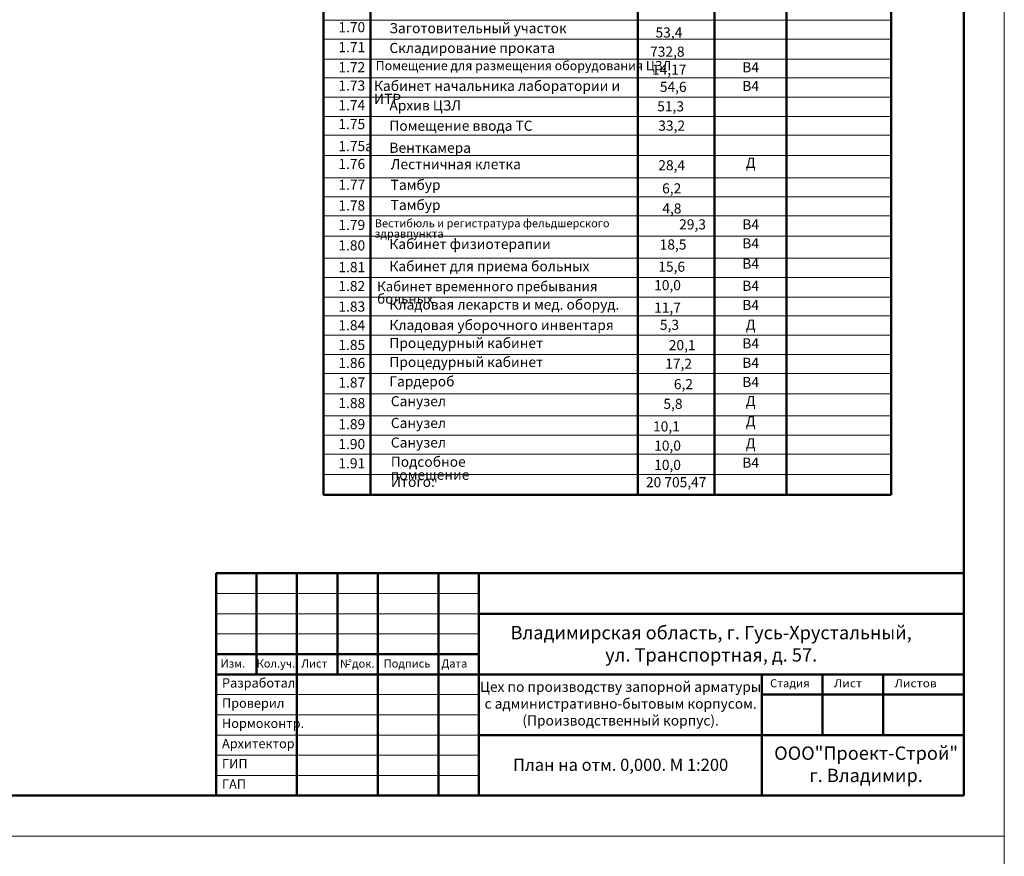
# Model space of a CAD drawing. Units: millimetres. Extents: x 565605 to 3497319, y -492907 to 107994.
# Drawn here: x 1016973 to 1065691, y -256307 to -214920 of the extents above; entities that cross this region are included whole.
import ezdxf
from ezdxf.enums import TextEntityAlignment as Align

# ---------------------------------------------------------------- set-up
doc = ezdxf.new("R2010")
doc.units = ezdxf.units.MM
doc.styles.add('GOST', font='gost.shx', dxfattribs={"oblique": 15})
doc.styles.add('style1', font='isocpeui.ttf', dxfattribs={"height": 250})
doc.styles.add('Анна', font='txt.shx', dxfattribs={"width": 0.7, "oblique": 10})

msp = doc.modelspace()

# ---------------------------------------------------------------- linework, layer by layer
at = {"color": 7, "lineweight": 20, "ltscale": 50}
for p, q in [((1065690.8, -136507.3), (1065690.8, -255307.3)), ((565605.5, -255307.3), (1065690.8, -255307.3)), ((565605.5, -255307.3), (1065690.7, -255307.3)), ((565605.5, -255307.3), (1065690.7, -255307.3)), ((571028.7, -255307.3), (1065690.7, -255307.3)), ((571028.7, -255307.3), (1065690.7, -255307.3)), ((1065690.7, -255307.3), (1065690.7, -374107.3))]:
    msp.add_line(p, q, dxfattribs=at)
at = {"color": 7, "lineweight": 50, "ltscale": 50}
for p, q in [((1063690.8, -138507.3), (1063690.8, -253307.3)), ((1032006.3, -144205.1), (1032006.3, -238424.2)), ((1034332.8, -144205.1), (1034332.8, -238424.2)), ((1047556.1, -144205.1), (1047556.1, -238424.2)), ((1051355.6, -144205.1), (1051355.6, -238424.2)), ((1054918.9, -144205.1), (1054918.9, -238424.2)), ((1060087.1, -144205.1), (1060087.1, -238424.2)), ((1032006.3, -238424.2), (1060087.1, -238424.2)), ((565605.5, -253307.3), (1063690.8, -253307.3))]:
    msp.add_line(p, q, dxfattribs=at)
at = {"color": 7, "lineweight": 9, "ltscale": 50}
for p, q in [((1032006.3, -214938.9), (1060087.1, -214938.9)), ((1032006.3, -215886.7), (1060087.1, -215886.7)), ((1032006.3, -216864.5), (1060087.1, -216864.5)), ((1032006.3, -217790.6), (1060087.1, -217790.6)), ((1032006.3, -218748.8), (1060087.1, -218748.8)), ((1032006.3, -219700.7), (1060087.1, -219700.7)), ((1032006.3, -220639.6), (1060087.1, -220639.6)), ((1032006.3, -221645.4), (1060087.1, -221645.4)), ((1032006.3, -222736.5), (1060087.1, -222736.5)), ((1032006.3, -223688.4), (1060087.1, -223688.4)), ((1032006.3, -224627.3), (1060087.1, -224627.3)), ((1032006.3, -225633.1), (1060087.1, -225633.1)), ((1032006.3, -226724.2), (1060087.1, -226724.2)), ((1032006.3, -227672), (1060087.1, -227672)), ((1032006.3, -228649.8), (1060087.1, -228649.8)), ((1032006.3, -229575.9), (1060087.1, -229575.9)), ((1032006.3, -230534.1), (1060087.1, -230534.1)), ((1032006.3, -231486), (1060087.1, -231486)), ((1032006.3, -232425), (1060087.1, -232425)), ((1032006.3, -233430.7), (1060087.1, -233430.7)), ((1032006.3, -234521.8), (1060087.1, -234521.8)), ((1032006.3, -235473.7), (1060087.1, -235473.7)), ((1032006.3, -236412.7), (1060087.1, -236412.7)), ((1032006.3, -237418.4), (1060087.1, -237418.4))]:
    msp.add_line(p, q, dxfattribs=at)
at = {"color": 7, "linetype": 'Continuous', "lineweight": 50}
for p, q in [((1026690.8, -242307.3), (1063690.8, -242307.3)), ((1026690.8, -253307.3), (1026690.8, -242307.3)), ((1028690.8, -247307.3), (1028690.8, -242307.3)), ((1030690.8, -253307.3), (1030690.8, -242307.3)), ((1032690.8, -247307.3), (1032690.8, -242307.3)), ((1034690.8, -253307.3), (1034690.8, -242307.3)), ((1037690.8, -253307.3), (1037690.8, -242307.3)), ((1039690.8, -253307.3), (1039690.8, -242307.3)), ((1063690.8, -242307.3), (1063690.8, -253307.3)), ((1039690.8, -244307.3), (1063690.8, -244307.3)), ((1026690.8, -246307.3), (1039690.8, -246307.3)), ((1026690.8, -247307.3), (1039690.8, -247307.3)), ((1039690.8, -247307.3), (1063690.8, -247307.3)), ((1053690.8, -247307.3), (1053690.8, -253307.3)), ((1056690.8, -250307.3), (1056690.8, -247307.3)), ((1059690.8, -250307.3), (1059690.8, -247307.3)), ((1053690.8, -248307.3), (1063690.8, -248307.3)), ((1039690.8, -250307.3), (1063690.8, -250307.3)), ((1026690.8, -253307.3), (1063690.8, -253307.3))]:
    msp.add_line(p, q, dxfattribs=at)
at = {"color": 7, "linetype": 'Continuous', "lineweight": 9}
msp.add_line((1033150.9, -246817.4), (1033283.8, -246817.4), dxfattribs=at)
for points in [[(1026690.8, -243307.3), (1039690.8, -243307.3)], [(1026690.8, -244307.3), (1039690.8, -244307.3)], [(1026690.8, -245307.3), (1039690.8, -245307.3)], [(1026690.8, -248307.3), (1039690.8, -248307.3)], [(1026690.8, -249307.3), (1039690.8, -249307.3)], [(1026690.8, -250307.3), (1039690.8, -250307.3)], [(1026690.8, -251307.3), (1039690.8, -251307.3)], [(1026690.8, -252307.3), (1039690.8, -252307.3)]]:
    msp.add_lwpolyline(points, dxfattribs=at)

# ---------------------------------------------------------------- texts
at = {"color": 7, "linetype": 'Continuous', "lineweight": 9, "style": 'GOST', "oblique": 15}
for s, p in [('Изм.   ', (1026911.9, -246968.3)), ('Кол.уч.', (1028698.5, -246968.3)), ('Лист', (1030904.9, -246968.3)), ('N%%dдок.', (1032818.5, -246972.5)), ('Подпись', (1034984.1, -246968.3)), ('Дата', (1037836.9, -246968.3))]:
    msp.add_text(s, height=400, dxfattribs=at).set_placement(p)
at = {"color": 7, "linetype": 'Continuous', "lineweight": 9, "style": 'GOST', "oblique": 15, "width": 0.774468}
msp.add_text('Стадия ', height=400, dxfattribs=at).set_placement((1054101.2, -247947.3), (1056181.2, -247947.3), align=Align.FIT)
at = {"color": 7, "linetype": 'Continuous', "lineweight": 9, "style": 'GOST', "oblique": 15, "width": 1.081188}
for s, p in [('Лист  ', (1057261.2, -247947.3)), ('Листов ', (1060261.2, -247947.3))]:
    msp.add_text(s, height=400, dxfattribs=at).set_placement(p)
at = {"color": 7, "lineweight": 20, "ltscale": 50, "line_spacing_factor": 0.771429, "style": 'Анна'}
for s, insert, char_height, width, attachment_point in [('{\\Fsimplex|c204;1.70}', (1032741.6, -215042), 500, 1477.767, 1), ('{\\Fsimplex|c204;Заготовительный участок}', (1035267, -215088.1), 500, 11513.346, 1), ('{\\Fsimplex|c204;53,4}', (1049095.7, -215554.8), 500, 1409.924, 5), ('{\\Fsimplex|c204;1.71}', (1032741.6, -216028), 500, 1477.767, 1), ('{\\Fsimplex|c204;Складирование проката}', (1035267, -216067.4), 500, 11513.346, 1), ('{\\Fsimplex|c204;732,8}', (1049017.1, -216501.2), 500, 1409.924, 5), ('{\\Fsimplex|c204;1.72}', (1032741.6, -217018.7), 500, 1477.767, 1), ('{\\Fsimplex|c204;Помещение для размещения оборудования ЦЗЛ}', (1034590.1, -216967.2), 450, 15318.107, 1), ('{\\Fsimplex|c204;14,17}', (1049110.2, -217389.7), 500, 1409.924, 5), ('{\\Fsimplex|c204;В4}', (1053140.1, -217271.6), 500, 1409.924, 5), ('{\\Fsimplex|c204;1.73}', (1032741.6, -217928.4), 500, 1477.767, 1), ('{\\Fsimplex|c204;Кабинет начальника лаборатории и ИТР}', (1034504.1, -217943.9), 500, 13380.385, 1), ('{\\Fsimplex|c204;54,6}', (1049309.4, -218243.2), 500, 1409.924, 5), ('{\\Fsimplex|c204;В4}', (1053140.1, -218197.7), 500, 1409.924, 5), ('{\\Fsimplex|c204;1.74}', (1032741.6, -218898.8), 500, 1477.767, 1), ('{\\Fsimplex|c204;Архив ЦЗЛ}', (1035267, -218909.7), 500, 11513.346, 1), ('{\\Fsimplex|c204;51,3}', (1049179.1, -219205.3), 500, 1409.924, 5), ('{\\Fsimplex|c204;1.75}', (1032741.6, -219832.7), 500, 1477.767, 1), ('{\\Fsimplex|c204;Помещение ввода ТС}', (1035267, -219915.4), 500, 11513.346, 1), ('{\\Fsimplex|c204;33,2}', (1049233.5, -220160.9), 500, 1409.924, 5), ('{\\Fsimplex|c204;1.75а}', (1032741.6, -220923.8), 500, 1477.767, 1), ('{\\Fsimplex|c204;Венткамера}', (1035267, -221006.5), 500, 11513.346, 1), ('{\\Fsimplex|c204;1.76}', (1032741.6, -221805.6), 500, 1477.767, 1), ('{\\Fsimplex|c204;Лестничная клетка}', (1035333.8, -221815.9), 500, 10633.33, 1), ('{\\Fsimplex|c204;28,4}', (1049233.5, -222121), 500, 1409.924, 5), ('{\\Fsimplex|c204;Д}', (1053140.1, -221998.6), 500, 1409.924, 5), ('{\\Fsimplex|c204;1.77}', (1032741.6, -222836.6), 500, 1477.767, 1), ('{\\Fsimplex|c204;Тамбур}', (1035328.6, -222838.7), 500, 10093.718, 1), ('{\\Fsimplex|c204;6,2}', (1049233.5, -223263.8), 500, 1409.924, 5), ('{\\Fsimplex|c204;1.78}', (1032741.6, -223861.6), 500, 1477.767, 1), ('{\\Fsimplex|c204;Тамбур}', (1035328.6, -223832.7), 500, 10093.718, 1), ('{\\Fsimplex|c204;4,8}', (1049242.5, -224256.4), 500, 1409.924, 5), ('{\\Fsimplex|c204;1.79}', (1032741.6, -224822), 500, 1477.767, 1), ('{\\Fsimplex|c204;Вестибюль и регистратура фельдшерского здравпункта}', (1034540, -224788.7), 400, 15108.351, 1), ('{\\Fsimplex|c204;29,3}', (1050265.4, -225045.5), 500, 1409.924, 5), ('{\\Fsimplex|c204;В4}', (1053140.1, -225047.3), 500, 1409.924, 5), ('{\\Fsimplex|c204;1.80}', (1032741.6, -225835.8), 500, 1477.767, 1), ('{\\Fsimplex|c204;Кабинет физиотерапии}', (1035267, -225764.6), 500, 11513.346, 1), ('{\\Fsimplex|c204;18,5}', (1049301.1, -226041), 500, 1409.924, 5), ('{\\Fsimplex|c204;В4}', (1053140.1, -225986.3), 500, 1409.924, 5), ('{\\Fsimplex|c204;1.81}', (1032741.6, -226910.1), 500, 1477.767, 1), ('{\\Fsimplex|c204;Кабинет для приема больных}', (1035267, -226863.7), 500, 11513.346, 1), ('{\\Fsimplex|c204;15,6}', (1049234.5, -227138.8), 500, 1807.771, 5), ('{\\Fsimplex|c204;В4}', (1053140.1, -226992.1), 500, 1409.924, 5), ('{\\Fsimplex|c204;1.82}', (1032741.6, -227848.2), 500, 1477.767, 1), ('{\\Fsimplex|c204;Кабинет временного пребывания больных}', (1034660.4, -227871.9), 480, 13368.465, 1), ('{\\Fsimplex|c204;10,0}', (1049027.1, -228052.8), 500, 1807.771, 5), ('{\\Fsimplex|c204;В4}', (1053140.1, -228083.2), 500, 1409.924, 5), ('{\\Fsimplex|c204;1.83}', (1032741.6, -228862), 500, 1477.767, 1), ('{\\Fsimplex|c204;Кладовая лекарств и мед. оборуд.}', (1035267, -228762.1), 500, 11513.346, 1), ('{\\Fsimplex|c204;11,7}', (1049027.1, -229162.1), 500, 1807.771, 5), ('{\\Fsimplex|c204;В4}', (1053140.1, -229030.9), 500, 1409.924, 5), ('{\\Fsimplex|c204;1.84}', (1032741.6, -229785), 500, 1477.767, 1), ('{\\Fsimplex|c204;Кладовая уборочного инвентаря}', (1035267, -229773.6), 500, 11513.346, 1), ('{\\Fsimplex|c204;5,3}', (1049123.2, -230015.4), 500, 273.093, 5), ('{\\Fsimplex|c204;Д}', (1053140.1, -230008.8), 500, 1409.924, 5), ('{\\Fsimplex|c204;1.85}', (1032741.6, -230758.7), 500, 1477.767, 1), ('{\\Fsimplex|c204;Процедурный кабинет}', (1035267, -230663.8), 500, 11513.346, 1), ('{\\Fsimplex|c204;20,1}', (1049752.9, -231019.7), 500, 1409.924, 5), ('{\\Fsimplex|c204;В4}', (1053140.1, -230934.9), 500, 1409.924, 5), ('{\\Fsimplex|c204;1.86}', (1032741.6, -231651.4), 500, 1477.767, 1), ('{\\Fsimplex|c204;Процедурный кабинет}', (1035267, -231604.3), 500, 11513.346, 1), ('{\\Fsimplex|c204;17,2}', (1049575.4, -231938.4), 500, 1409.924, 5), ('{\\Fsimplex|c204;В4}', (1053140.1, -231893.1), 500, 1409.924, 5), ('{\\Fsimplex|c204;1.87}', (1032741.6, -232619.8), 500, 1477.767, 1), ('{\\Fsimplex|c204;Гардероб}', (1035267, -232562.3), 500, 11513.346, 1), ('{\\Fsimplex|c204;6,2}', (1049813.8, -232949.9), 500, 1409.924, 5), ('{\\Fsimplex|c204;В4}', (1053140.1, -232844.9), 500, 1409.924, 5), ('{\\Fsimplex|c204;1.88}', (1032741.6, -233636.2), 500, 1477.767, 1), ('{\\Fsimplex.shx|c204;Санузел}', (1035336, -233544), 500, 2363.15, 1), ('{\\Fsimplex|c204;5,8}', (1049296.2, -233923), 500, 1409.924, 5), ('{\\Fsimplex|c204;Д}', (1053140.1, -233783.9), 500, 1409.924, 5), ('{\\Fsimplex|c204;1.89}', (1032741.6, -234680.3), 500, 1477.767, 1), ('{\\Fsimplex.shx|c204;Санузел}', (1035336, -234620), 500, 2363.15, 1), ('{\\Fsimplex|c204;10,1}', (1048973, -235039.4), 500, 1409.924, 5), ('{\\Fsimplex|c204;Д}', (1053140.1, -234789.7), 500, 1409.924, 5), ('{\\Fsimplex|c204;1.90}', (1032741.6, -235663.8), 500, 1477.767, 1), ('{\\Fsimplex.shx|c204;Санузел}', (1035336, -235586), 500, 2363.15, 1), ('{\\Fsimplex|c204;10,0}', (1049029.5, -235990.6), 500, 1409.924, 5), ('{\\Fsimplex|c204;Д}', (1053140.1, -235880.8), 500, 1409.924, 5), ('{\\Fsimplex|c204;1.91}', (1032741.6, -236615.7), 500, 1477.767, 1), ('{\\Fsimplex|c204;Подсобное помещение}', (1035336, -236537.9), 500, 6897.967, 1), ('{\\Fsimplex|c204;10,0}', (1049029.5, -236942.5), 500, 1409.924, 5), ('{\\Fsimplex|c204;В4}', (1053140.1, -236832.6), 500, 1409.924, 5), ('{\\Fsimplex|c204;Итого:}', (1035336, -237530.8), 500, 2363.15, 1), ('{\\Fsimplex|c204;20 705,47}', (1049455.8, -237800.1), 500, 3799.502, 5)]:
    msp.add_mtext(s, dxfattribs=dict(at, insert=insert, char_height=char_height, width=width, attachment_point=attachment_point))
at = {"style": 'style1'}
for s, insert, char_height, width, attachment_point in [('Владимирская область, г. Гусь-Хрустальный,\\Pул. Транспортная, д. 57.', (1051184.9, -244912.6), 660, 20754.778, 2), ('Разработал', (1026985.3, -247499.5), 460, 39527.074, 1), ('Цех по производству запорной арматуры\\Pс административно-бытовым корпусом.\\P(Производственный корпус).', (1046707, -247671.1), 500, 20754.778, 2), ('Проверил', (1026985.3, -248499.5), 460, 39527.074, 1), ('Нормоконтр.', (1026985.3, -249499.5), 460, 39527.074, 1), ('Архитектор', (1026985.3, -250499.5), 460, 39527.074, 1), ('ООО"Проект-Строй"\\Pг. Владимир.', (1058852.7, -250874.8), 660, 11156.216, 2), ('ГИП', (1026985.3, -251499.5), 460, 39527.074, 1), ('План на отм. 0,000. М 1:200', (1046707, -251480.4), 600, 20754.778, 2), ('ГАП', (1026985.3, -252499.5), 460, 39527.074, 1)]:
    msp.add_mtext(s, dxfattribs=dict(at, insert=insert, char_height=char_height, width=width, attachment_point=attachment_point))

doc.saveas('drawing.dxf')
